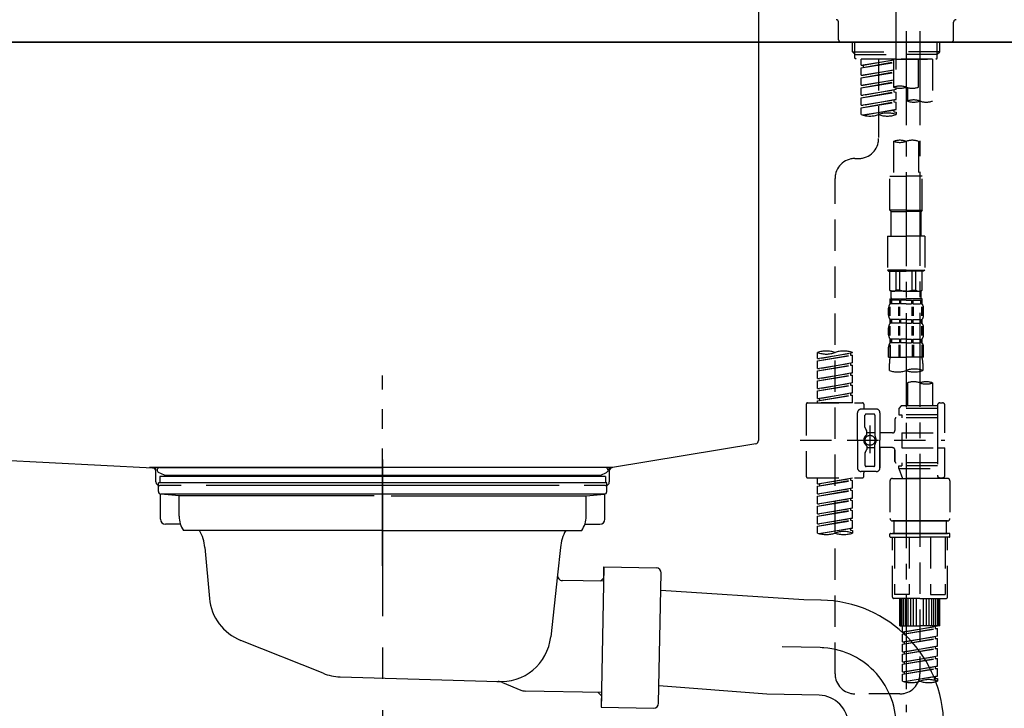
# Model space of a CAD drawing. Extents: x 56059 to 82181, y -21830 to -13430.
# Drawn here: x 61517 to 61910, y -19451 to -19176 of the extents above; entities that cross this region are included whole.
import ezdxf

# ---------------------------------------------------------------- set-up
doc = ezdxf.new("R2010")
doc.units = 0
doc.header["$LTSCALE"] = 50
doc.header["$MEASUREMENT"] = 0
for name, pattern in [('CENTER', [2, 1.25, -0.25, 0.25, -0.25]), ('CENTER2', [1.125, 0.75, -0.125, 0.125, -0.125]), ('DASHED', [0.75, 0.5, -0.25]), ('STYLE_01', [1.40625, 0.9375, -0.15625, 0.15625, -0.15625])]:
    doc.linetypes.add(name, pattern=pattern)
for name, color, linetype in [('126-甲板', 2, 'CONTINUOUS'), ('140-パーツ芯', 13, 'CENTER'), ('150-機器', 8, 'CONTINUOUS')]:
    doc.layers.add(name, color=color, linetype=linetype)

msp = doc.modelspace()

# ---------------------------------------------------------------- linework, layer by layer
at = {"layer": '126-甲板'}
for points in [[(61933.75, -19144.89), (60267.75, -19144.89), (60267.75, -19184.89), (61933.75, -19184.89)], [(61286.75, -19144.89), (61933.75, -19144.89), (61933.75, -19184.89), (61286.75, -19184.89)]]:
    msp.add_lwpolyline(points, close=True, dxfattribs=at)
at = {"layer": '140-パーツ芯', "linetype": 'STYLE_01'}
msp.add_line((61661.75, -19393.89), (61661.75, -19317.99), dxfattribs=at)
at = {"layer": '150-機器', "color": 161, "linetype": 'CENTER2'}
msp.add_line((61866.75, -19195.86), (61866.75, -18891.93), dxfattribs=at)
at = {"layer": '150-機器', "linetype": 'Continuous'}
for p, q in [((61811.75, -19146.39), (61811.75, -19343.87)), ((61378.17, -19344.96), (61569.83, -19354.73)), ((61810.81, -19345.26), (61753.51, -19354.68)), ((61753.51, -19354.68), (61568.73, -19354.68)), ((61569.83, -19354.73), (61571.25, -19354.81)), ((61571.25, -19360.39), (61571.25, -19356.23)), ((61752.25, -19356.16), (61752.25, -19360.39)), ((61581.25, -19361.89), (61572.75, -19361.89)), ((61732.25, -19361.89), (61591.25, -19361.89)), ((61750.75, -19361.89), (61742.25, -19361.89))]:
    msp.add_line(p, q, dxfattribs=at)
at = {"layer": '150-機器', "color": 13, "linetype": 'DASHED', "ltscale": 0.5}
for p, q in [((61843.81, -19183.94), (61843.81, -19176.96)), ((61889.69, -19183.94), (61889.69, -19176.96)), ((61844.81, -19184.94), (61888.69, -19184.94)), ((61849.3, -19188.77), (61849.3, -19184.94)), ((61850.31, -19189.77), (61850.31, -19184.94)), ((61883.19, -19189.77), (61883.19, -19184.94)), ((61884.2, -19188.77), (61884.2, -19184.94)), ((61849.3, -19188.77), (61866.75, -19188.77)), ((61850.29, -19189.77), (61849.3, -19188.77)), ((61850.31, -19189.78), (61866.75, -19189.78)), ((61850.34, -19191.26), (61850.34, -19189.77)), ((61850.84, -19191.76), (61850.34, -19191.26)), ((61884.2, -19188.77), (61866.75, -19188.77)), ((61883.19, -19189.78), (61866.75, -19189.78)), ((61866.75, -19191.76), (61866.75, -19190.41)), ((61882.66, -19191.76), (61883.16, -19191.26)), ((61883.16, -19191.26), (61883.16, -19189.77)), ((61883.21, -19189.77), (61884.2, -19188.77)), ((61866.75, -19191.76), (61850.79, -19191.76)), ((61881.26, -19191.76), (61852.79, -19191.76)), ((61852.79, -19194.12), (61852.79, -19191.76)), ((61852.79, -19194.12), (61865.75, -19192.03)), ((61852.79, -19195.12), (61865.75, -19192.79)), ((61852.79, -19195.12), (61865.75, -19193.03)), ((61852.79, -19194.12), (61853.63, -19194.23)), ((61852.79, -19198.11), (61852.79, -19195.12)), ((61865.75, -19192.05), (61853.63, -19194.23)), ((61853.63, -19194.23), (61853.63, -19194.97)), ((61859.77, -19191.76), (61859.77, -19199.96)), ((61859.77, -19191.76), (61859.77, -19223.37)), ((61865.75, -19191.76), (61865.75, -19202.88)), ((61866.75, -19191.76), (61882.66, -19191.76)), ((61875.73, -19202.88), (61875.73, -19191.76)), ((61881.26, -19191.76), (61881.26, -19208.41)), ((61852.79, -19198.11), (61865.75, -19196.02)), ((61852.79, -19199.11), (61865.75, -19196.78)), ((61852.79, -19199.11), (61865.75, -19197.02)), ((61852.79, -19198.11), (61853.63, -19198.22)), ((61852.79, -19202.1), (61852.79, -19199.11)), ((61865.75, -19196.04), (61853.63, -19198.22)), ((61852.79, -19202.1), (61865.75, -19200.01)), ((61852.79, -19203.1), (61865.75, -19200.77)), ((61852.79, -19203.1), (61865.75, -19201.01)), ((61852.79, -19202.1), (61853.63, -19202.21)), ((61852.79, -19206.09), (61852.79, -19203.1)), ((61865.75, -19200.03), (61853.63, -19202.21)), ((61866.75, -19203.84), (61866.75, -19203.17)), ((61871.29, -19203.05), (61871.29, -19208.41)), ((61852.79, -19206.09), (61866.75, -19203.84)), ((61852.79, -19207.09), (61865.9, -19204.73)), ((61852.79, -19207.09), (61866.75, -19204.84)), ((61852.79, -19206.09), (61853.63, -19206.2)), ((61852.79, -19210.08), (61852.79, -19207.09)), ((61866.75, -19203.84), (61853.63, -19206.2)), ((61865.9, -19203.99), (61865.9, -19204.73)), ((61865.9, -19203.99), (61865.9, -19204.73)), ((61865.9, -19204.73), (61866.75, -19204.84)), ((61865.9, -19204.73), (61866.75, -19204.84)), ((61866.75, -19207.83), (61866.75, -19204.84)), ((61866.75, -19207.83), (61866.75, -19204.84)), ((61852.79, -19210.08), (61866.75, -19207.83)), ((61852.79, -19211.08), (61865.9, -19208.72)), ((61852.79, -19211.08), (61866.75, -19208.83)), ((61852.79, -19210.08), (61853.63, -19210.19)), ((61852.79, -19213.81), (61852.79, -19211.08)), ((61866.75, -19207.83), (61853.63, -19210.19)), ((61865.9, -19207.96), (61865.9, -19208.72)), ((61865.9, -19207.98), (61865.9, -19208.72)), ((61865.9, -19207.98), (61865.9, -19208.72)), ((61865.9, -19208.72), (61866.75, -19208.83)), ((61865.9, -19208.72), (61866.75, -19208.83)), ((61865.95, -19207.96), (61866.75, -19207.83)), ((61866.75, -19211.82), (61866.75, -19208.83)), ((61866.75, -19211.82), (61866.75, -19208.83)), ((61853.32, -19213.98), (61866.75, -19211.82)), ((61866.75, -19211.82), (61853.88, -19214.13)), ((61865.9, -19211.95), (61865.9, -19212.71)), ((61865.9, -19211.97), (61865.9, -19212.71)), ((61865.9, -19211.97), (61865.9, -19212.71)), ((61865.9, -19212.71), (61866.75, -19212.82)), ((61865.9, -19212.71), (61866.75, -19212.82)), ((61865.95, -19211.95), (61866.75, -19211.82)), ((61866.75, -19212.82), (61866.75, -19213.81)), ((61865.75, -19224.49), (61865.75, -19238.46)), ((61875.73, -19224.49), (61875.73, -19238.46)), ((61850.34, -19231.35), (61851.79, -19231.35)), ((61864.26, -19251.93), (61864.26, -19238.46)), ((61864.26, -19238.46), (61870.74, -19238.46)), ((61877.22, -19238.46), (61870.74, -19238.46)), ((61877.22, -19251.93), (61877.22, -19238.46)), ((61842.36, -19436.96), (61842.36, -19239.32)), ((61870.74, -19251.93), (61864.26, -19251.93)), ((61864.26, -19251.93), (61864.75, -19252.43)), ((61864.75, -19252.43), (61870.74, -19252.43)), ((61864.75, -19262.4), (61864.75, -19252.43)), ((61870.74, -19251.93), (61877.22, -19251.93)), ((61876.72, -19252.43), (61870.74, -19252.43)), ((61877.22, -19251.93), (61876.72, -19252.43)), ((61876.72, -19262.4), (61876.72, -19252.43)), ((61863.26, -19262.4), (61870.74, -19262.4)), ((61863.26, -19262.4), (61863.26, -19275.87)), ((61878.22, -19262.4), (61870.74, -19262.4)), ((61878.22, -19262.4), (61878.22, -19275.87)), ((61870.74, -19275.87), (61863.26, -19275.87)), ((61863.26, -19275.87), (61863.76, -19276.36)), ((61863.76, -19276.36), (61870.74, -19276.36)), ((61864.26, -19283.84), (61864.26, -19276.36)), ((61864.31, -19283.84), (61864.31, -19276.36)), ((61866.8, -19283.84), (61866.8, -19276.36)), ((61868.25, -19283.84), (61868.25, -19276.36)), ((61870.74, -19275.87), (61878.22, -19275.87)), ((61877.72, -19276.36), (61870.74, -19276.36)), ((61873.23, -19283.84), (61873.23, -19276.36)), ((61874.67, -19283.84), (61874.67, -19276.36)), ((61877.17, -19283.84), (61877.17, -19276.36)), ((61877.22, -19283.84), (61877.22, -19276.36)), ((61878.22, -19275.87), (61877.72, -19276.36)), ((61864.31, -19283.84), (61864.26, -19283.84)), ((61864.26, -19283.84), (61864.75, -19284.34)), ((61864.75, -19286.94), (61864.75, -19284.34)), ((61870.74, -19284.34), (61864.75, -19284.34)), ((61868.25, -19283.84), (61866.8, -19283.84)), ((61870.74, -19284.34), (61876.72, -19284.34)), ((61873.23, -19283.84), (61874.67, -19283.84)), ((61877.22, -19283.84), (61876.72, -19284.34)), ((61876.72, -19286.94), (61876.72, -19284.34)), ((61877.17, -19283.84), (61877.22, -19283.84)), ((61864.26, -19287.34), (61870.74, -19287.34)), ((61864.36, -19289.33), (61864.36, -19287.34)), ((61864.36, -19287.34), (61870.74, -19287.34)), ((61864.75, -19287.83), (61864.36, -19287.83)), ((61864.75, -19289.33), (61864.36, -19289.33)), ((61864.75, -19287.83), (61864.75, -19289.33)), ((61864.85, -19287.34), (61870.74, -19287.34)), ((61864.85, -19287.34), (61870.74, -19287.34)), ((61868.07, -19287.83), (61864.94, -19287.83)), ((61864.94, -19287.83), (61864.94, -19289.33)), ((61868.07, -19289.33), (61864.94, -19289.33)), ((61868.07, -19287.83), (61868.07, -19289.33)), ((61870.74, -19287.83), (61868.53, -19287.83)), ((61868.53, -19287.83), (61868.53, -19289.33)), ((61870.74, -19289.33), (61868.53, -19289.33)), ((61877.12, -19287.34), (61870.74, -19287.34)), ((61870.74, -19287.83), (61872.95, -19287.83)), ((61870.74, -19289.33), (61872.95, -19289.33)), ((61872.95, -19287.83), (61872.95, -19289.33)), ((61873.41, -19287.83), (61876.54, -19287.83)), ((61873.41, -19287.83), (61873.41, -19289.33)), ((61873.41, -19289.33), (61876.54, -19289.33)), ((61876.54, -19287.83), (61876.54, -19289.33)), ((61876.73, -19287.83), (61877.12, -19287.83)), ((61876.73, -19287.83), (61876.73, -19289.33)), ((61876.73, -19289.33), (61877.12, -19289.33)), ((61877.12, -19289.33), (61877.12, -19287.34)), ((61863.76, -19293.87), (61863.76, -19291.08)), ((61864.2, -19294.18), (61864.2, -19290.48)), ((61864.39, -19294.18), (61864.39, -19290.48)), ((61867.84, -19294.18), (61867.84, -19290.48)), ((61868.3, -19294.18), (61868.3, -19290.48)), ((61873.18, -19294.18), (61873.18, -19290.48)), ((61873.64, -19294.18), (61873.64, -19290.48)), ((61877.09, -19294.18), (61877.09, -19290.48)), ((61877.28, -19294.18), (61877.28, -19290.48)), ((61877.72, -19293.87), (61877.72, -19291.08)), ((61864.36, -19297.11), (61864.36, -19295.61)), ((61864.75, -19295.61), (61864.36, -19295.61)), ((61864.75, -19297.11), (61864.36, -19297.11)), ((61864.75, -19295.61), (61864.75, -19297.11)), ((61864.94, -19295.61), (61864.94, -19297.11)), ((61868.07, -19295.61), (61864.94, -19295.61)), ((61868.07, -19297.11), (61864.94, -19297.11)), ((61868.07, -19295.61), (61868.07, -19297.11)), ((61868.53, -19295.61), (61868.53, -19297.11)), ((61870.74, -19295.61), (61868.53, -19295.61)), ((61870.74, -19297.11), (61868.53, -19297.11)), ((61870.74, -19295.61), (61872.95, -19295.61)), ((61870.74, -19297.11), (61872.95, -19297.11)), ((61872.95, -19295.61), (61872.95, -19297.11)), ((61873.41, -19295.61), (61873.41, -19297.11)), ((61873.41, -19295.61), (61876.54, -19295.61)), ((61873.41, -19297.11), (61876.54, -19297.11)), ((61876.54, -19295.61), (61876.54, -19297.11)), ((61876.73, -19295.61), (61876.73, -19297.11)), ((61876.73, -19295.61), (61877.12, -19295.61)), ((61876.73, -19297.11), (61877.12, -19297.11)), ((61877.12, -19297.11), (61877.12, -19295.61)), ((61863.76, -19301.65), (61863.76, -19298.85)), ((61864.19, -19301.99), (61864.19, -19298.29)), ((61864.39, -19301.99), (61864.39, -19298.29)), ((61867.84, -19301.99), (61867.84, -19298.29)), ((61868.3, -19301.99), (61868.3, -19298.29)), ((61873.18, -19301.99), (61873.18, -19298.29)), ((61873.64, -19301.99), (61873.64, -19298.29)), ((61877.09, -19301.99), (61877.09, -19298.29)), ((61877.28, -19301.99), (61877.28, -19298.29)), ((61877.72, -19301.65), (61877.72, -19298.85)), ((61864.36, -19304.89), (61864.36, -19303.39)), ((61864.75, -19303.39), (61864.36, -19303.39)), ((61864.75, -19304.89), (61864.36, -19304.89)), ((61864.75, -19303.39), (61864.75, -19304.89)), ((61864.94, -19303.39), (61864.94, -19304.89)), ((61868.07, -19303.39), (61864.94, -19303.39)), ((61868.07, -19304.89), (61864.94, -19304.89)), ((61868.07, -19303.39), (61868.07, -19304.89)), ((61868.53, -19303.39), (61868.53, -19304.89)), ((61870.74, -19303.39), (61868.53, -19303.39)), ((61870.74, -19304.89), (61868.53, -19304.89)), ((61870.74, -19303.39), (61872.95, -19303.39)), ((61870.74, -19304.89), (61872.95, -19304.89)), ((61872.95, -19303.39), (61872.95, -19304.89)), ((61873.41, -19303.39), (61873.41, -19304.89)), ((61873.41, -19303.39), (61876.54, -19303.39)), ((61873.41, -19304.89), (61876.54, -19304.89)), ((61876.54, -19303.39), (61876.54, -19304.89)), ((61876.73, -19303.39), (61876.73, -19304.89)), ((61876.73, -19303.39), (61877.12, -19303.39)), ((61876.73, -19304.89), (61877.12, -19304.89)), ((61877.12, -19304.89), (61877.12, -19303.39)), ((61835.38, -19311.13), (61835.38, -19308.77)), ((61835.38, -19311.13), (61849.35, -19308.88)), ((61849.35, -19308.88), (61836.23, -19311.24)), ((61848.5, -19309.03), (61848.5, -19309.77)), ((61849.35, -19308.88), (61849.35, -19308.77)), ((61863.76, -19310.67), (61863.76, -19306.63)), ((61864.2, -19305.76), (61864.2, -19310.67)), ((61864.39, -19305.76), (61864.39, -19310.67)), ((61867.84, -19305.76), (61867.84, -19310.67)), ((61868.3, -19305.76), (61868.3, -19310.67)), ((61873.18, -19305.76), (61873.18, -19310.67)), ((61873.64, -19305.76), (61873.64, -19310.67)), ((61877.09, -19305.76), (61877.09, -19310.67)), ((61877.28, -19305.76), (61877.28, -19310.67)), ((61877.72, -19310.67), (61877.72, -19306.63)), ((61835.38, -19312.13), (61848.5, -19309.77)), ((61835.38, -19312.13), (61849.35, -19309.88)), ((61835.38, -19311.13), (61836.23, -19311.24)), ((61835.38, -19315.12), (61835.38, -19312.13)), ((61835.38, -19315.12), (61849.35, -19312.87)), ((61849.35, -19312.87), (61836.23, -19315.23)), ((61848.5, -19309.77), (61849.35, -19309.88)), ((61848.5, -19309.77), (61849.35, -19309.88)), ((61848.5, -19309.77), (61849.35, -19309.88)), ((61848.5, -19313.02), (61848.5, -19313.76)), ((61848.5, -19313.02), (61848.5, -19313.76)), ((61849.35, -19312.87), (61849.35, -19309.88)), ((61849.35, -19312.87), (61849.35, -19309.88)), ((61863.76, -19310.67), (61870.74, -19310.67)), ((61864.06, -19315.93), (61864.06, -19313.1)), ((61877.72, -19310.67), (61870.74, -19310.67)), ((61877.42, -19313.1), (61877.42, -19315.93)), ((61835.38, -19316.12), (61848.5, -19313.76)), ((61835.38, -19316.12), (61849.35, -19313.87)), ((61835.38, -19315.12), (61836.23, -19315.23)), ((61835.38, -19319.11), (61835.38, -19316.12)), ((61835.38, -19319.11), (61849.35, -19316.86)), ((61849.35, -19316.86), (61836.23, -19319.22)), ((61848.5, -19313.76), (61849.35, -19313.87)), ((61848.5, -19313.76), (61849.35, -19313.87)), ((61848.5, -19317), (61848.5, -19317.75)), ((61848.5, -19317.01), (61848.5, -19317.75)), ((61848.5, -19317.01), (61848.5, -19317.75)), ((61848.55, -19316.99), (61849.35, -19316.86)), ((61849.35, -19316.86), (61849.35, -19313.87)), ((61849.35, -19316.86), (61849.35, -19313.87)), ((61835.38, -19320.11), (61848.5, -19317.75)), ((61835.38, -19320.11), (61849.35, -19317.86)), ((61835.38, -19319.11), (61836.23, -19319.22)), ((61835.38, -19323.1), (61835.38, -19320.11)), ((61835.38, -19323.1), (61849.35, -19320.85)), ((61849.35, -19320.85), (61836.23, -19323.21)), ((61848.5, -19317.75), (61849.35, -19317.86)), ((61848.5, -19317.75), (61849.35, -19317.86)), ((61848.5, -19317.75), (61849.35, -19317.86)), ((61848.5, -19321), (61848.5, -19321.74)), ((61848.5, -19321), (61848.5, -19321.74)), ((61849.35, -19320.85), (61849.35, -19317.86)), ((61849.35, -19320.85), (61849.35, -19317.86)), ((61871.29, -19320.88), (61871.29, -19330.08)), ((61881.26, -19320.88), (61881.26, -19330.08)), ((61835.38, -19324.1), (61848.5, -19321.74)), ((61835.38, -19324.1), (61849.35, -19321.85)), ((61835.38, -19323.1), (61836.23, -19323.21)), ((61835.38, -19327.09), (61835.38, -19324.1)), ((61835.38, -19327.09), (61849.35, -19324.84)), ((61849.35, -19324.84), (61836.23, -19327.2)), ((61848.5, -19321.74), (61849.35, -19321.85)), ((61848.5, -19321.74), (61849.35, -19321.85)), ((61848.5, -19324.98), (61848.5, -19325.73)), ((61848.5, -19324.99), (61848.5, -19325.73)), ((61848.5, -19324.99), (61848.5, -19325.73)), ((61848.55, -19324.97), (61849.35, -19324.84)), ((61849.35, -19324.84), (61849.35, -19321.85)), ((61849.35, -19324.84), (61849.35, -19321.85)), ((61831.39, -19328.83), (61853.33, -19328.83)), ((61835.38, -19328.09), (61848.5, -19325.73)), ((61835.38, -19328.09), (61849.35, -19325.84)), ((61835.38, -19327.09), (61836.23, -19327.2)), ((61835.38, -19328.83), (61835.38, -19328.09)), ((61849.35, -19328.83), (61835.38, -19328.83)), ((61836.23, -19327.2), (61836.23, -19327.94)), ((61848.5, -19325.73), (61849.35, -19325.84)), ((61848.5, -19325.73), (61849.35, -19325.84)), ((61849.35, -19328.83), (61849.35, -19325.84)), ((61849.35, -19328.83), (61849.35, -19325.84)), ((61884.25, -19328.83), (61885.25, -19328.83)), ((61830.89, -19329.33), (61830.89, -19358.25)), ((61851.34, -19343.79), (61851.34, -19332.82)), ((61858.82, -19331.32), (61852.84, -19331.32)), ((61853.83, -19329.33), (61853.83, -19330.82)), ((61860.32, -19332.82), (61860.32, -19343.79)), ((61868.79, -19330.08), (61867.8, -19331.07)), ((61883.26, -19331.07), (61867.8, -19331.07)), ((61867.8, -19331.07), (61867.8, -19333.57)), ((61871.29, -19330.08), (61868.79, -19330.08)), ((61871.29, -19330.87), (61871.24, -19330.87)), ((61883.26, -19330.08), (61871.29, -19330.08)), ((61883.26, -19329.83), (61883.26, -19330.08)), ((61883.26, -19330.08), (61883.26, -19340.8)), ((61886.25, -19340.8), (61886.25, -19329.83)), ((61854.33, -19338.67), (61854.33, -19333.82)), ((61857.82, -19333.32), (61854.83, -19333.32)), ((61858.32, -19333.82), (61858.32, -19342.11)), ((61866.3, -19335.31), (61866.3, -19339.85)), ((61883.26, -19334.81), (61866.8, -19334.81)), ((61867.8, -19333.57), (61869.04, -19333.57)), ((61869.04, -19333.57), (61869.04, -19334.81)), ((61883.26, -19333.57), (61869.04, -19333.57)), ((61854.4, -19338.92), (61854.96, -19339.9)), ((61855.03, -19341.39), (61855.03, -19340.14)), ((61856.33, -19337.93), (61856.33, -19348.87)), ((61856.33, -19338.8), (61856.33, -19348.78)), ((61869.04, -19340.8), (61869.04, -19346.78)), ((61869.04, -19340.8), (61886.25, -19340.8)), ((61883.26, -19340.8), (61883.26, -19357.93)), ((61828.45, -19343.79), (61886.24, -19343.79)), ((61851.34, -19343.79), (61851.34, -19354.76)), ((61858.32, -19340.84), (61855.03, -19340.84)), ((61865.3, -19340.85), (61860.32, -19340.85)), ((61860.32, -19354.76), (61860.32, -19343.79)), ((61854.4, -19348.66), (61854.96, -19347.68)), ((61855.03, -19346.19), (61855.03, -19347.43)), ((61858.32, -19346.74), (61855.03, -19346.74)), ((61858.32, -19353.76), (61858.32, -19345.46)), ((61865.3, -19346.73), (61860.32, -19346.73)), ((61860.32, -19346.73), (61860.32, -19354.76)), ((61866.3, -19347.73), (61866.3, -19352.27)), ((61866.3, -19352.27), (61866.3, -19347.73)), ((61869.04, -19346.78), (61886.25, -19346.78)), ((61883.5, -19346.78), (61886.25, -19346.78)), ((61886.25, -19357.75), (61886.25, -19346.78)), ((61854.33, -19348.91), (61854.33, -19353.76)), ((61858.82, -19356.26), (61852.84, -19356.26)), ((61858.82, -19356.26), (61854.33, -19356.26)), ((61857.82, -19354.26), (61854.83, -19354.26)), ((61883.26, -19352.76), (61866.8, -19352.76)), ((61867.8, -19354.01), (61869.04, -19354.01)), ((61867.8, -19355.01), (61867.8, -19354.01)), ((61867.8, -19355.01), (61883.26, -19355.01)), ((61867.8, -19355.01), (61869.29, -19359)), ((61869.04, -19352.76), (61869.04, -19354.01)), ((61883.26, -19354.01), (61869.04, -19354.01)), ((61876.27, -19355.06), (61876.27, -19436.96)), ((61831.39, -19358.75), (61853.33, -19358.75)), ((61835.38, -19361.11), (61835.38, -19358.75)), ((61835.38, -19361.11), (61849.35, -19358.86)), ((61835.38, -19362.11), (61848.5, -19359.75)), ((61835.38, -19362.11), (61849.35, -19359.86)), ((61849.35, -19358.86), (61836.23, -19361.22)), ((61848.5, -19359.01), (61848.5, -19359.75)), ((61848.5, -19359.75), (61849.35, -19359.86)), ((61848.5, -19359.75), (61849.35, -19359.86)), ((61848.5, -19359.75), (61849.35, -19359.86)), ((61849.35, -19362.85), (61849.35, -19359.86)), ((61849.35, -19362.85), (61849.35, -19359.86)), ((61853.83, -19358.25), (61853.83, -19356.75)), ((61864.31, -19360), (61864.31, -19374.96)), ((61865.3, -19359), (61876.27, -19359)), ((61883.26, -19359), (61869.29, -19359)), ((61887.25, -19359), (61876.27, -19359)), ((61883.49, -19358.39), (61883.26, -19359)), ((61884.25, -19358.75), (61885.25, -19358.75)), ((61888.24, -19360), (61888.24, -19374.96)), ((61835.38, -19361.11), (61836.23, -19361.22)), ((61835.38, -19365.1), (61835.38, -19362.11)), ((61835.38, -19365.1), (61849.35, -19362.85)), ((61835.38, -19366.1), (61848.5, -19363.74)), ((61835.38, -19366.1), (61849.35, -19363.85)), ((61836.23, -19361.22), (61836.23, -19361.96)), ((61849.35, -19362.85), (61836.23, -19365.21)), ((61848.5, -19363), (61848.5, -19363.74)), ((61848.5, -19363), (61848.5, -19363.74)), ((61848.5, -19363.74), (61849.35, -19363.85)), ((61848.5, -19363.74), (61849.35, -19363.85)), ((61849.35, -19366.84), (61849.35, -19363.85)), ((61849.35, -19366.84), (61849.35, -19363.85)), ((61835.38, -19365.1), (61836.23, -19365.21)), ((61835.38, -19369.09), (61835.38, -19366.1)), ((61835.38, -19369.09), (61849.35, -19366.84)), ((61835.38, -19370.09), (61848.5, -19367.73)), ((61835.38, -19370.09), (61849.35, -19367.84)), ((61849.35, -19366.84), (61836.23, -19369.2)), ((61848.5, -19366.97), (61848.5, -19367.73)), ((61848.5, -19366.99), (61848.5, -19367.73)), ((61848.5, -19366.99), (61848.5, -19367.73)), ((61848.5, -19367.73), (61849.35, -19367.84)), ((61848.5, -19367.73), (61849.35, -19367.84)), ((61848.5, -19367.73), (61849.35, -19367.84)), ((61848.55, -19366.97), (61849.35, -19366.84)), ((61849.35, -19370.83), (61849.35, -19367.84)), ((61849.35, -19370.83), (61849.35, -19367.84)), ((61835.38, -19369.09), (61836.23, -19369.2)), ((61835.38, -19373.08), (61835.38, -19370.09)), ((61835.38, -19373.08), (61849.35, -19370.83)), ((61835.38, -19374.08), (61848.5, -19371.72)), ((61835.38, -19374.08), (61849.35, -19371.82)), ((61849.35, -19370.83), (61836.23, -19373.19)), ((61848.5, -19370.98), (61848.5, -19371.72)), ((61848.5, -19370.98), (61848.5, -19371.72)), ((61848.5, -19371.72), (61849.35, -19371.82)), ((61848.5, -19371.72), (61849.35, -19371.82)), ((61849.35, -19374.82), (61849.35, -19371.82)), ((61849.35, -19374.82), (61849.35, -19371.82)), ((61835.38, -19373.08), (61836.23, -19373.19)), ((61835.38, -19377.07), (61835.38, -19374.08)), ((61835.38, -19377.07), (61849.35, -19374.82)), ((61835.38, -19378.07), (61848.5, -19375.71)), ((61835.38, -19378.07), (61849.35, -19375.81)), ((61849.35, -19374.82), (61836.23, -19377.17)), ((61848.5, -19374.95), (61848.5, -19375.71)), ((61848.5, -19374.97), (61848.5, -19375.71)), ((61848.5, -19374.97), (61848.5, -19375.71)), ((61848.5, -19375.71), (61849.35, -19375.81)), ((61848.5, -19375.71), (61849.35, -19375.81)), ((61848.55, -19374.95), (61849.35, -19374.82)), ((61849.35, -19378.81), (61849.35, -19375.81)), ((61849.35, -19378.81), (61849.35, -19375.81)), ((61865.3, -19375.95), (61876.27, -19375.95)), ((61876.27, -19375.95), (61865.3, -19375.95)), ((61865.8, -19375.95), (61865.8, -19380.94)), ((61876.27, -19375.95), (61866.47, -19375.95)), ((61887.25, -19375.95), (61876.27, -19375.95)), ((61876.27, -19375.95), (61886.07, -19375.95)), ((61876.27, -19375.95), (61887.25, -19375.95)), ((61886.75, -19375.95), (61886.75, -19380.94)), ((61835.38, -19377.07), (61836.23, -19377.17)), ((61835.38, -19380.8), (61835.38, -19378.07)), ((61835.91, -19380.97), (61849.35, -19378.81)), ((61849.35, -19378.81), (61836.47, -19381.12)), ((61848.5, -19378.94), (61848.5, -19379.7)), ((61848.5, -19378.96), (61848.5, -19379.7)), ((61848.5, -19378.96), (61848.5, -19379.7)), ((61848.5, -19379.7), (61849.35, -19379.8)), ((61848.5, -19379.7), (61849.35, -19379.8)), ((61848.55, -19378.93), (61849.35, -19378.81)), ((61849.35, -19379.8), (61849.35, -19380.8)), ((61864.31, -19382.24), (61864.31, -19381.14)), ((61864.51, -19380.94), (61865.3, -19380.94)), ((61864.51, -19382.44), (61876.27, -19382.44)), ((61865.3, -19380.94), (61876.27, -19380.94)), ((61865.8, -19380.94), (61865.3, -19380.94)), ((61876.27, -19380.94), (61865.3, -19380.94)), ((61865.8, -19380.94), (61865.3, -19380.94)), ((61865.3, -19406.37), (61865.3, -19382.44)), ((61866.17, -19382.44), (61866.17, -19405.38)), ((61872.01, -19382.44), (61872.01, -19405.38)), ((61887.25, -19380.94), (61876.27, -19380.94)), ((61876.27, -19380.94), (61887.25, -19380.94)), ((61888.04, -19382.44), (61876.27, -19382.44)), ((61880.54, -19382.44), (61880.54, -19405.38)), ((61886.38, -19382.44), (61886.38, -19405.38)), ((61886.75, -19380.94), (61887.25, -19380.94)), ((61886.75, -19380.94), (61887.25, -19380.94)), ((61888.04, -19380.94), (61887.25, -19380.94)), ((61887.25, -19406.37), (61887.25, -19382.44)), ((61888.24, -19382.24), (61888.24, -19381.14)), ((61876.27, -19406.87), (61865.8, -19406.87)), ((61872.01, -19405.38), (61866.17, -19405.38)), ((61868.3, -19417.84), (61868.3, -19406.87)), ((61868.59, -19417.84), (61868.59, -19406.87)), ((61869.19, -19417.84), (61869.19, -19406.87)), ((61869.89, -19417.84), (61869.89, -19406.87)), ((61870.69, -19417.84), (61870.69, -19406.87)), ((61871.59, -19417.84), (61871.59, -19406.87)), ((61872.58, -19417.84), (61872.58, -19406.87)), ((61873.68, -19417.84), (61873.68, -19406.87)), ((61874.88, -19417.84), (61874.88, -19406.87)), ((61876.27, -19406.87), (61886.75, -19406.87)), ((61877.67, -19417.84), (61877.67, -19406.87)), ((61878.87, -19417.84), (61878.87, -19406.87)), ((61879.96, -19417.84), (61879.96, -19406.87)), ((61880.54, -19405.38), (61886.38, -19405.38)), ((61880.96, -19417.84), (61880.96, -19406.87)), ((61881.86, -19417.84), (61881.86, -19406.87)), ((61882.66, -19417.84), (61882.66, -19406.87)), ((61883.36, -19417.84), (61883.36, -19406.87)), ((61883.95, -19417.84), (61883.95, -19406.87)), ((61884.25, -19417.84), (61884.25, -19406.87)), ((61868.3, -19417.84), (61876.27, -19417.84)), ((61869.29, -19420.2), (61869.29, -19417.84)), ((61869.29, -19420.2), (61883.26, -19417.95)), ((61869.29, -19421.2), (61882.41, -19418.84)), ((61869.29, -19421.2), (61883.26, -19418.95)), ((61883.26, -19417.95), (61870.14, -19420.31)), ((61884.25, -19417.84), (61876.27, -19417.84)), ((61882.41, -19418.1), (61882.41, -19418.84)), ((61882.41, -19418.84), (61883.26, -19418.95)), ((61882.41, -19418.84), (61883.26, -19418.95)), ((61882.41, -19418.84), (61883.26, -19418.95)), ((61883.26, -19421.94), (61883.26, -19418.95)), ((61883.26, -19421.94), (61883.26, -19418.95)), ((61869.29, -19420.2), (61870.14, -19420.31)), ((61869.29, -19424.19), (61869.29, -19421.2)), ((61869.29, -19424.19), (61883.26, -19421.94)), ((61869.29, -19425.19), (61882.41, -19422.83)), ((61869.29, -19425.19), (61883.26, -19422.94)), ((61870.14, -19421.05), (61870.14, -19420.31)), ((61883.26, -19421.94), (61870.14, -19424.3)), ((61882.41, -19422.09), (61882.41, -19422.83)), ((61882.41, -19422.09), (61882.41, -19422.83)), ((61882.41, -19422.83), (61883.26, -19422.94)), ((61882.41, -19422.83), (61883.26, -19422.94)), ((61883.26, -19425.93), (61883.26, -19422.94)), ((61883.26, -19425.93), (61883.26, -19422.94)), ((61869.29, -19424.19), (61870.14, -19424.3)), ((61869.29, -19428.18), (61869.29, -19425.19)), ((61869.29, -19428.18), (61883.26, -19425.93)), ((61869.29, -19429.18), (61882.41, -19426.82)), ((61869.29, -19429.18), (61883.26, -19426.93)), ((61870.14, -19425.04), (61870.14, -19424.3)), ((61883.26, -19425.93), (61870.14, -19428.29)), ((61882.41, -19426.07), (61882.41, -19426.82)), ((61882.41, -19426.08), (61882.41, -19426.82)), ((61882.41, -19426.08), (61882.41, -19426.82)), ((61882.41, -19426.82), (61883.26, -19426.93)), ((61882.41, -19426.82), (61883.26, -19426.93)), ((61882.41, -19426.82), (61883.26, -19426.93)), ((61882.46, -19426.06), (61883.26, -19425.93)), ((61883.26, -19429.92), (61883.26, -19426.93)), ((61883.26, -19429.92), (61883.26, -19426.93)), ((61869.29, -19428.18), (61870.14, -19428.29)), ((61869.29, -19432.17), (61869.29, -19429.18)), ((61869.29, -19432.17), (61883.26, -19429.92)), ((61869.29, -19433.17), (61882.41, -19430.81)), ((61869.29, -19433.17), (61883.26, -19430.92)), ((61870.14, -19429.03), (61870.14, -19428.29)), ((61883.26, -19429.92), (61870.14, -19432.28)), ((61882.41, -19430.07), (61882.41, -19430.81)), ((61882.41, -19430.07), (61882.41, -19430.81)), ((61882.41, -19430.81), (61883.26, -19430.92)), ((61882.41, -19430.81), (61883.26, -19430.92)), ((61883.26, -19433.91), (61883.26, -19430.92)), ((61883.26, -19433.91), (61883.26, -19430.92)), ((61869.29, -19432.17), (61870.14, -19432.28)), ((61869.29, -19436.16), (61869.29, -19433.17)), ((61869.29, -19436.16), (61883.26, -19433.91)), ((61869.29, -19437.16), (61882.41, -19434.8)), ((61869.29, -19437.16), (61883.26, -19434.91)), ((61870.14, -19433.02), (61870.14, -19432.28)), ((61883.26, -19433.91), (61870.14, -19436.27)), ((61882.41, -19434.05), (61882.41, -19434.8)), ((61882.41, -19434.06), (61882.41, -19434.8)), ((61882.41, -19434.06), (61882.41, -19434.8)), ((61882.41, -19434.8), (61883.26, -19434.91)), ((61882.41, -19434.8), (61883.26, -19434.91)), ((61882.46, -19434.04), (61883.26, -19433.91)), ((61883.26, -19437.9), (61883.26, -19434.91)), ((61883.26, -19437.9), (61883.26, -19434.91)), ((61869.29, -19436.16), (61870.14, -19436.27)), ((61869.29, -19439.89), (61869.29, -19437.16)), ((61869.82, -19440.07), (61883.26, -19437.9)), ((61870.14, -19437.01), (61870.14, -19436.27)), ((61883.26, -19437.9), (61870.38, -19440.21)), ((61882.41, -19438.04), (61882.41, -19438.79)), ((61882.41, -19438.05), (61882.41, -19438.79)), ((61882.41, -19438.05), (61882.41, -19438.79)), ((61882.41, -19438.79), (61883.26, -19438.9)), ((61882.41, -19438.79), (61883.26, -19438.9)), ((61882.46, -19438.03), (61883.26, -19437.9)), ((61883.26, -19438.9), (61883.26, -19439.89)), ((61868.3, -19444.94), (61850.34, -19444.94))]:
    msp.add_line(p, q, dxfattribs=at)
at = {"layer": '150-機器', "color": 13, "linetype": 'CENTER2'}
for p, q in [((61870.74, -19180.57), (61870.74, -19452.32)), ((61876.27, -19180.48), (61876.27, -19381.61))]:
    msp.add_line(p, q, dxfattribs=at)
at = {"layer": '150-機器', "color": 13, "linetype": 'CENTER'}
for p, q in [((61661.75, -19351.46), (61661.75, -19458.14)), ((61836.38, -19426.54), (61821.23, -19426.23))]:
    msp.add_line(p, q, dxfattribs=at)
at = {"layer": '150-機器'}
for p, q in [((61571.25, -19356.23), (61571.25, -19354.81)), ((61572.75, -19354.68), (61661.75, -19354.68)), ((61750.75, -19354.68), (61661.75, -19354.68)), ((61753.51, -19354.68), (61752.25, -19354.89)), ((61752.25, -19356.23), (61752.25, -19354.89)), ((61574.64, -19357.69), (61572.32, -19356.58)), ((61750.75, -19358.28), (61572.75, -19358.28)), ((61572.75, -19358.28), (61572.75, -19360.78)), ((61574.64, -19357.69), (61748.86, -19357.69)), ((61748.86, -19357.69), (61751.18, -19356.58)), ((61750.75, -19358.28), (61750.75, -19360.78)), ((61572.25, -19364.28), (61572.25, -19360.78)), ((61751.25, -19360.78), (61572.25, -19360.78)), ((61751.25, -19364.28), (61751.25, -19360.78)), ((61573, -19375.28), (61573, -19365.28)), ((61750.29, -19365.28), (61573.21, -19365.28)), ((61580.5, -19365.92), (61573.21, -19365.28)), ((61580.5, -19374.13), (61580.5, -19365.92)), ((61658.35, -19365.92), (61580.5, -19365.92)), ((61665.15, -19365.92), (61743, -19365.92)), ((61743, -19365.92), (61750.29, -19365.28)), ((61743, -19374.13), (61743, -19365.92)), ((61750.5, -19375.28), (61750.5, -19365.28)), ((61581.01, -19377.28), (61575, -19377.28)), ((61661.75, -19379.78), (61582.25, -19379.78)), ((61661.75, -19379.78), (61741.25, -19379.78)), ((61742.49, -19377.28), (61748.5, -19377.28)), ((61590.75, -19386.58), (61592.63, -19406.89)), ((61732.75, -19386.58), (61731.55, -19397.52)), ((61750.13, -19394.27), (61748.99, -19450.26)), ((61750.04, -19398.74), (61750.13, -19394.27)), ((61750.13, -19394.27), (61771.03, -19394.7)), ((61731.55, -19397.52), (61728.84, -19422.17)), ((61750.02, -19400.07), (61733.5, -19399.73)), ((61748.68, -19400.04), (61750.04, -19398.74)), ((61771.93, -19448.73), (61772.99, -19396.74)), ((61829.96, -19407.4), (61772.85, -19403.74)), ((61836.77, -19407.54), (61829.96, -19407.4)), ((61637.95, -19436.76), (61605.11, -19423.62)), ((61644.79, -19438.18), (61707.83, -19440.05)), ((61709.6, -19440.43), (61716.87, -19443.46)), ((61815.17, -19445.11), (61772.07, -19441.73)), ((61749.11, -19444.46), (61718.69, -19443.84)), ((61747.78, -19444.44), (61749.08, -19445.79)), ((61749.08, -19445.79), (61748.99, -19450.26)), ((61835.99, -19445.53), (61815.17, -19445.11)), ((61748.99, -19450.26), (61769.89, -19450.69))]:
    msp.add_line(p, q, dxfattribs=at)
at = {"layer": '150-機器', "color": 13, "linetype": 'DASHED', "ltscale": 0.5}
msp.add_circle((61856.33, -19343.79), 1.99, dxfattribs=at)
for centre, radius, start, end in [((61842.81, -19176.96), 0.997, 0, 90), ((61890.69, -19176.96), 0.997, 90, 180), ((61844.81, -19183.94), 0.997, 180, 270), ((61888.69, -19183.94), 0.997, 270, 0), ((61868.25, -19209.93), 7.48, 70.5288, 109.4712), ((61868.25, -19195.83), 7.48, 250.5288, 289.4712), ((61873.23, -19195.83), 7.48, 250.5288, 289.4712), ((61873.78, -19215.47), 7.48, 70.5288, 109.4712), ((61873.78, -19201.36), 7.48, 250.5288, 289.4712), ((61878.77, -19201.36), 7.48, 250.5288, 289.4712), ((61856.28, -19203.94), 10.47, 250.5288, 289.4712), ((61863.26, -19223.69), 10.47, 70.5288, 109.4712), ((61863.26, -19203.94), 10.47, 250.5288, 289.4712), ((61851.79, -19223.37), 7.98, 270, 0), ((61868.25, -19231.55), 7.48, 70.5288, 109.4712), ((61868.25, -19217.44), 7.48, 250.5288, 289.4712), ((61873.23, -19231.55), 7.48, 70.5288, 109.4712), ((61850.34, -19239.32), 7.98, 90, 180), ((61865.56, -19282.54), 1.81, 226.3972, 313.6028), ((61870.74, -19277.86), 6.48, 247.3801, 270), ((61870.74, -19277.86), 6.48, 270, 292.6199), ((61875.92, -19282.54), 1.81, 226.3972, 313.6028), ((61866.6, -19291.08), 2.84, 142.1507, 180), ((61865.15, -19286.94), 0.399, 180, 270), ((61876.32, -19286.94), 0.399, 270, 0), ((61874.88, -19291.08), 2.84, 0, 37.8493), ((61866.6, -19293.87), 2.84, 180, 217.8493), ((61866.6, -19298.85), 2.84, 142.1507, 180), ((61874.88, -19293.87), 2.84, 322.1507, 0), ((61874.88, -19298.85), 2.84, 0, 37.8493), ((61866.6, -19301.65), 2.84, 180, 217.8493), ((61866.6, -19306.63), 2.84, 142.1507, 180), ((61874.88, -19301.65), 2.84, 322.1507, 0), ((61874.88, -19306.63), 2.84, 0, 37.8493), ((61838.87, -19318.64), 10.47, 70.5288, 109.4712), ((61838.87, -19298.9), 10.47, 250.5288, 289.4712), ((61845.85, -19318.64), 10.47, 70.5288, 109.4712), ((61874.03, -19313.1), 9.97, 165.9301, 180), ((61867.45, -19313.1), 9.97, 0, 14.0699), ((61867.4, -19306.48), 10.02, 250.5288, 289.4712), ((61874.08, -19325.38), 10.02, 70.5288, 109.4712), ((61874.08, -19306.48), 10.02, 250.5288, 289.4712), ((61873.78, -19327.93), 7.48, 70.5288, 109.4712), ((61878.77, -19327.93), 7.48, 70.5288, 109.4712), ((61878.77, -19313.83), 7.48, 250.5288, 289.4712), ((61831.39, -19329.33), 0.499, 90, 180), ((61853.33, -19329.33), 0.499, 0, 90), ((61884.25, -19329.83), 0.997, 90, 180), ((61885.25, -19329.83), 0.997, 0, 90), ((61852.84, -19332.82), 1.5, 90, 180), ((61854.33, -19330.82), 0.499, 180, 270), ((61858.82, -19332.82), 1.5, 0, 90), ((61854.83, -19333.82), 0.499, 90, 180), ((61857.82, -19333.82), 0.499, 0, 90), ((61866.8, -19335.31), 0.499, 90, 180), ((61854.83, -19338.67), 0.499, 180, 210), ((61854.53, -19340.14), 0.499, 0, 30), ((61865.3, -19339.85), 0.997, 270, 0), ((61856.25, -19343.74), 2.41, 126.0657, 181.0877), ((61856.25, -19343.83), 2.41, 178.9123, 233.9343), ((61854.53, -19341.39), 0.499, 306.0657, 0), ((61858.82, -19342.11), 0.499, 180, 214.0506), ((61856.41, -19343.74), 2.41, 358.9123, 34.0506), ((61856.41, -19343.83), 2.41, 325.9494, 1.0877), ((61854.83, -19348.91), 0.499, 150, 180), ((61854.53, -19346.19), 0.499, 0, 53.9343), ((61854.53, -19347.43), 0.499, 330, 0), ((61858.82, -19345.46), 0.499, 145.9494, 180), ((61865.3, -19347.73), 0.997, 0, 90), ((61866.8, -19352.27), 0.499, 180, 270), ((61866.8, -19352.27), 0.499, 180, 270), ((61852.84, -19354.76), 1.5, 180, 270), ((61854.33, -19356.75), 0.499, 90, 180), ((61854.83, -19353.76), 0.499, 180, 270), ((61857.82, -19353.76), 0.499, 270, 0), ((61858.82, -19354.76), 1.5, 270, 0), ((61858.82, -19354.76), 1.5, 270, 0), ((61831.39, -19358.25), 0.499, 180, 270), ((61853.33, -19358.25), 0.499, 270, 0), ((61865.3, -19360), 0.997, 90, 180), ((61884.25, -19357.75), 0.997, 180.0133, 270), ((61885.25, -19357.75), 0.997, 270, 0), ((61887.25, -19360), 0.997, 0, 90), ((61865.3, -19374.96), 0.997, 180, 270), ((61887.25, -19374.96), 0.997, 270, 0), ((61838.87, -19370.93), 10.47, 250.5288, 289.4712), ((61845.85, -19390.67), 10.47, 70.5288, 109.4712), ((61845.85, -19370.93), 10.47, 250.5288, 289.4712), ((61864.51, -19381.14), 0.199, 90, 180), ((61864.51, -19382.24), 0.199, 180, 270), ((61888.04, -19381.14), 0.199, 0, 90), ((61888.04, -19382.24), 0.199, 270, 0), ((61865.8, -19406.37), 0.499, 180, 270), ((61886.75, -19406.37), 0.499, 270, 0), ((61850.34, -19436.96), 7.98, 180, 270), ((61868.3, -19436.96), 7.98, 270, 0), ((61872.78, -19430.02), 10.47, 250.5288, 289.4712), ((61879.77, -19449.77), 10.47, 70.5288, 109.4712), ((61879.77, -19430.02), 10.47, 250.5288, 289.4712)]:
    msp.add_arc(centre, radius, start, end, dxfattribs=at)
at = {"layer": '150-機器', "linetype": 'Continuous'}
for centre, start, end in [((61810.25, -19343.87), 291.8014, 0), ((61569.75, -19356.23), 0, 87.0816), ((61753.75, -19356.16), 99.3322, 180), ((61572.75, -19360.39), 180, 270), ((61750.75, -19360.39), 270, 0)]:
    msp.add_arc(centre, 1.5, start, end, dxfattribs=at)
at = {"layer": '150-機器'}
for centre, radius, start, end in [((61572.75, -19355.68), 1, 90, 244.3866), ((61750.75, -19355.68), 1, 295.6134, 90), ((61573.25, -19364.28), 1, 180, 270), ((61750.25, -19364.28), 1, 270, 0), ((61575, -19375.28), 2, 180, 270), ((61590.5, -19374.13), 10, 180, 214.4115), ((61733, -19374.13), 10, 325.5885, 360), ((61748.5, -19375.28), 2, 270, 0), ((61575.78, -19387.51), 15, 3.5618, 31.0281), ((61747.72, -19387.51), 15, 148.9719, 176.4382), ((61770.99, -19396.7), 2, 358.8333, 88.8333), ((61733.54, -19397.74), 2, 173.7289, 268.8333), ((61612.54, -19405.05), 20, 185.2739, 248.1969), ((61835.75, -19457.53), 50, 0, 88.8333), ((61708.95, -19420.1), 20, 265.4384, 354.0552), ((61645.38, -19418.19), 20, 248.1969, 268.3029), ((61707.68, -19445.05), 5, 67.4068, 88.3029), ((61718.79, -19438.84), 5, 247.4068, 268.8333), ((61835.75, -19457.53), 12, 0, 88.8333), ((61769.93, -19448.69), 2, 268.8333, 358.8333)]:
    msp.add_arc(centre, radius, start, end, dxfattribs=at)
at = {"layer": '150-機器', "color": 13, "linetype": 'CENTER'}
msp.add_arc((61835.75, -19457.53), 31, 0, 88.8333, dxfattribs=at)

doc.saveas('drawing.dxf')
